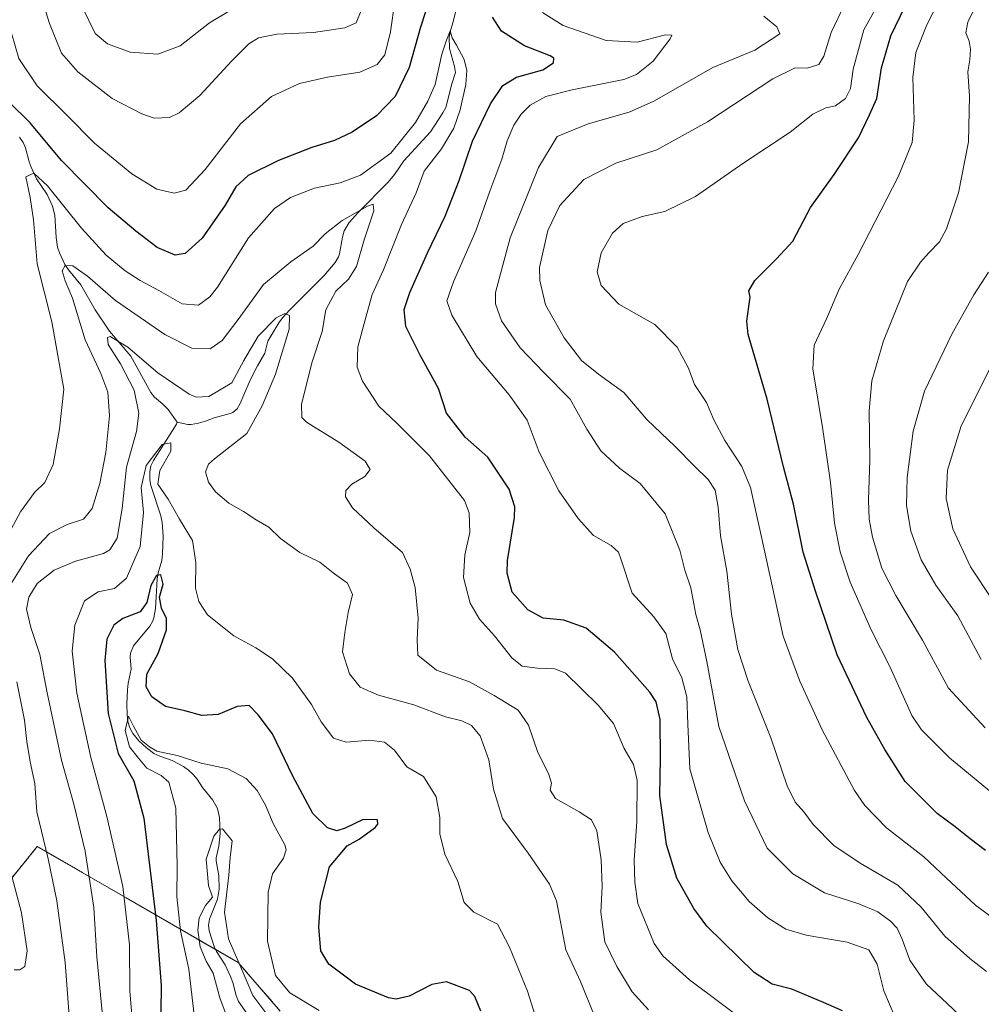
# Model space of a CAD drawing. Units: metres. Extents: x 589937 to 593363, y 4763724 to 4766083.
# Drawn here: x 590908 to 591177, y 4764165 to 4764441 of the extents above; entities that cross this region are included whole.
import ezdxf

# ---------------------------------------------------------------- set-up
doc = ezdxf.new("R2010")
doc.units = ezdxf.units.M
doc.header["$MEASUREMENT"] = 0
doc.linetypes.add('TRAZOS', pattern=[0.75, 0.5, -0.25])
for name, color, linetype, lineweight in [('Arbolado forestal', 92, 'TRAZOS', 0), ('Arbolado forestal CxS', 92, 'Continuous', 0), ('Corriente natural lineal', 142, 'Continuous', 13), ('Curva de nivel maestra', 36, 'Continuous', 30), ('Curva de nivel normal', 36, 'Continuous', 0)]:
    doc.layers.add(name, color=color, linetype=linetype, lineweight=lineweight)

# ---------------------------------------------------------------- blocks, each defined once
blk = doc.blocks.new('*U154')
at = {"layer": 'Arbolado forestal CxS', "color": 92, "linetype": 'Continuous', "lineweight": 0}
blk.add_polyline3d([(590980.89, 4764162.84, 666.95), (590969.09, 4764176.47, 664.81), (590937.72, 4764194.57, 679.44), (590912.76, 4764208.97, 690.86), (590900.19, 4764193.51, 697.07), (590893.57, 4764185.39, 697.41), (590907.63, 4764129.18, 687.59)], dxfattribs=at)
blk = doc.blocks.new('*U159')
at = {"layer": 'Curva de nivel normal', "color": 36, "linetype": 'Continuous', "lineweight": 0}
blk.add_polyline3d([(591177.49, 4764261.43, 740), (591170.92, 4764273.68, 740), (591164.75, 4764282.3, 740), (591160.61, 4764289.37, 740), (591157.74, 4764297.46, 740), (591156.55, 4764304.6, 740), (591156.7, 4764312.45, 740), (591158.4, 4764325.48, 740), (591161.58, 4764336.67, 740), (591169.21, 4764352.68, 740), (591175.42, 4764363.66, 740), (591179.47, 4764370.09, 740)], dxfattribs=at)
blk = doc.blocks.new('*U164')
at = {"layer": 'Curva de nivel normal', "color": 36, "linetype": 'Continuous', "lineweight": 0}
blk.add_polyline3d([(591178.58, 4764242.32, 735), (591168.26, 4764253.44, 735), (591161, 4764266.87, 735), (591153.52, 4764279.36, 735), (591149.63, 4764287.02, 735), (591146.99, 4764295.78, 735), (591146.04, 4764300.8, 735), (591145.83, 4764306.1, 735), (591146.22, 4764317.44, 735), (591146.06, 4764331.13, 735), (591146.82, 4764339.54, 735), (591150.02, 4764350.79, 735), (591156.8, 4764367.43, 735), (591160.46, 4764372.85, 735), (591162.74, 4764375.45, 735), (591165.78, 4764378.52, 735), (591167.73, 4764382.23, 735), (591171.09, 4764392.31, 735), (591173.89, 4764406.56, 735), (591174.14, 4764419.43, 735), (591173.75, 4764426.23, 735), (591174.25, 4764429.64, 735), (591174.47, 4764432.56, 735), (591174.12, 4764434.84, 735), (591173.16, 4764437.21, 735), (591173.71, 4764440.19, 735), (591176.04, 4764444.94, 735)], dxfattribs=at)
blk = doc.blocks.new('*U165')
at = {"layer": 'Curva de nivel normal', "color": 36, "linetype": 'Continuous', "lineweight": 0}
for points in [[(591084.16, 4764163.22, 690), (591079.58, 4764168.23, 690), (591075.31, 4764175.37, 690), (591071.88, 4764182.27, 690), (591070.82, 4764190.54, 690), (591071.15, 4764197.74, 690), (591070.92, 4764205.26, 690), (591069.65, 4764213.38, 690), (591068.16, 4764216.43, 690), (591064.69, 4764218.68, 690), (591058.08, 4764222.47, 690), (591056.54, 4764224.81, 690), (591056.92, 4764226.78, 690), (591056.14, 4764229.45, 690), (591053.14, 4764235.32, 690), (591050.53, 4764242.98, 690), (591047.58, 4764247.27, 690), (591040.87, 4764251.35, 690), (591034, 4764255.16, 690), (591024.73, 4764258.44, 690), (591019.44, 4764262.65, 690), (591019.29, 4764266.99, 690), (591019.53, 4764272.99, 690), (591018.73, 4764281.66, 690), (591017.36, 4764286.77, 690), (591015.19, 4764291.42, 690), (591007.09, 4764298.32, 690), (591001.13, 4764303.97, 690), (590999.18, 4764307.06, 690), (590999.27, 4764308.82, 690), (591000.96, 4764310.6, 690), (591004.57, 4764312.73, 690), (591006.13, 4764314.7, 690), (591004.69, 4764317.06, 690), (590997.3, 4764322.35, 690), (590988.26, 4764328, 690), (590986.91, 4764329.28, 690), (590986.89, 4764333.02, 690), (590989.86, 4764344.93, 690), (590992.67, 4764353.37, 690), (590993.69, 4764359.47, 690), (590996.51, 4764364.73, 690), (591000.02, 4764368.08, 690), (591002.23, 4764371.66, 690), (591004.44, 4764379.09, 690), (591007.11, 4764387.3, 690), (591006.96, 4764389.12, 690), (591005.34, 4764388.6, 690), (590998.21, 4764384.56, 690), (590993.44, 4764380.76, 690), (590990.11, 4764377.36, 690), (590983.82, 4764372.93, 690), (590976.2, 4764366.56, 690), (590969.06, 4764356.74, 690), (590964.63, 4764350.92, 690), (590961.25, 4764348.56, 690), (590956.06, 4764348.75, 690), (590948.55, 4764352.58, 690), (590934.66, 4764362.14, 690), (590926.79, 4764368.89, 690), (590922.73, 4764371.86, 690), (590920.57, 4764371.92, 690), (590919.76, 4764370.44, 690), (590920.56, 4764367.58, 690), (590922.61, 4764362.76, 690), (590926.19, 4764351.08, 690), (590930.59, 4764341.68, 690), (590932.52, 4764336.44, 690), (590933, 4764329.77, 690), (590931.99, 4764319.45, 690), (590930.32, 4764310.82, 690), (590928.14, 4764303.76, 690), (590925.69, 4764300.79, 690), (590921.18, 4764299.34, 690), (590916.18, 4764296.79, 690), (590910.29, 4764290.54, 690), (590904.68, 4764281.55, 690)], [(590907.06, 4764255.14, 690), (590909.19, 4764244.44, 690), (590909.79, 4764238.45, 690), (590910.72, 4764232.78, 690), (590912.05, 4764226.68, 690), (590912.65, 4764218.68, 690), (590915.8, 4764205.54, 690), (590918.27, 4764193.74, 690), (590920.54, 4764176.45, 690), (590922.39, 4764152.78, 690)]]:
    blk.add_polyline3d(points, dxfattribs=at)
blk = doc.blocks.new('*U167')
at = {"layer": 'Curva de nivel normal', "color": 36, "linetype": 'Continuous', "lineweight": 0}
blk.add_polyline3d([(591069.09, 4764161.22, 685), (591065.11, 4764171.1, 685), (591060.93, 4764179.98, 685), (591058.33, 4764193.72, 685), (591056.41, 4764198.44, 685), (591050.4, 4764207.12, 685), (591043.22, 4764216.81, 685), (591040.72, 4764225.11, 685), (591039.34, 4764233.31, 685), (591036.94, 4764240, 685), (591034.56, 4764242.95, 685), (591031.82, 4764244.22, 685), (591027.27, 4764245.33, 685), (591018.32, 4764248.7, 685), (591008.4, 4764251.44, 685), (591003.34, 4764253.72, 685), (591000.34, 4764257.38, 685), (590998.32, 4764263.56, 685), (590998.99, 4764268.97, 685), (590999.93, 4764274.66, 685), (591001.18, 4764279.68, 685), (590999.78, 4764282.82, 685), (590995.71, 4764285.76, 685), (590991.95, 4764288.7, 685), (590986.41, 4764291.4, 685), (590980.99, 4764295.34, 685), (590977.73, 4764298.52, 685), (590974.17, 4764300.62, 685), (590970.57, 4764302.98, 685), (590966.44, 4764305.27, 685), (590962.73, 4764308.46, 685), (590960.8, 4764311.17, 685), (590959.97, 4764314.03, 685), (590960.78, 4764316.2, 685), (590962.44, 4764317.74, 685), (590971.56, 4764324.79, 685), (590975.8, 4764332.6, 685), (590979.55, 4764341.41, 685), (590983.39, 4764354.09, 685), (590983.49, 4764357.86, 685), (590982.22, 4764358.5, 685), (590979.72, 4764357.28, 685), (590974.72, 4764352.07, 685), (590970.72, 4764345.29, 685), (590967.34, 4764339.04, 685), (590960.82, 4764335.18, 685), (590957.31, 4764335, 685), (590955.32, 4764335.84, 685), (590946.58, 4764341.8, 685), (590938.16, 4764349.02, 685), (590933.16, 4764352, 685), (590932.45, 4764351.74, 685), (590932.62, 4764349.73, 685), (590936.11, 4764344.34, 685), (590939.91, 4764337, 685), (590941.27, 4764330.52, 685), (590940.54, 4764325.42, 685), (590937.76, 4764315.34, 685), (590936.56, 4764303.75, 685), (590935.15, 4764295.48, 685), (590933.08, 4764292.23, 685), (590931.3, 4764291.14, 685), (590923.47, 4764288.98, 685), (590917.53, 4764286.49, 685), (590912.75, 4764282.77, 685), (590910.36, 4764278.95, 685), (590909.77, 4764275.52, 685), (590910.94, 4764270.41, 685), (590913.45, 4764262.8, 685), (590915.53, 4764252.1, 685), (590919.52, 4764233.22, 685), (590923.02, 4764220.83, 685), (590926.14, 4764207.73, 685), (590928.65, 4764191.87, 685), (590929.46, 4764178.05, 685), (590931.36, 4764158.74, 685)], dxfattribs=at)
blk = doc.blocks.new('*U169')
at = {"layer": 'Curva de nivel normal', "color": 36, "linetype": 'Continuous', "lineweight": 0}
for points in [[(591113.42, 4764158.33, 695), (591095.64, 4764171.59, 695), (591088.2, 4764178.36, 695), (591085.78, 4764181.76, 695), (591081.13, 4764193.03, 695), (591080.32, 4764198.99, 695), (591080.1, 4764205.15, 695), (591080.9, 4764215.97, 695), (591081.02, 4764227.56, 695), (591079.99, 4764231.96, 695), (591077.31, 4764236.5, 695), (591074.35, 4764243.53, 695), (591070, 4764248.63, 695), (591060.88, 4764257.57, 695), (591057.89, 4764258.84, 695), (591053.06, 4764259, 695), (591048.74, 4764259.55, 695), (591045.85, 4764261.94, 695), (591041, 4764268.12, 695), (591036.75, 4764272.73, 695), (591034.12, 4764277.26, 695), (591032.31, 4764284.39, 695), (591032.66, 4764290.75, 695), (591034.03, 4764297.06, 695), (591033.88, 4764302.53, 695), (591032.53, 4764306, 695), (591022.79, 4764318.51, 695), (591013.58, 4764327.72, 695), (591008.55, 4764332.48, 695), (591003.94, 4764339.52, 695), (591002.5, 4764343.44, 695), (591002.69, 4764349.1, 695), (591004.74, 4764356.68, 695), (591006.66, 4764363.79, 695), (591009.87, 4764370.68, 695), (591014.9, 4764383.43, 695), (591019, 4764392.33, 695), (591021.29, 4764398.39, 695), (591026.09, 4764404.67, 695), (591029.6, 4764410.43, 695), (591031.38, 4764415.58, 695), (591032.95, 4764422.69, 695), (591033.24, 4764426.64, 695), (591032.43, 4764429.65, 695), (591030.31, 4764433.68, 695), (591029.06, 4764435.76, 695), (591028.52, 4764437.7, 695), (591027.53, 4764435.14, 695), (591026.17, 4764431.16, 695), (591024.37, 4764422.67, 695), (591022.26, 4764418.01, 695), (591018.86, 4764412.07, 695), (591011.92, 4764403.41, 695), (591003.39, 4764397.23, 695), (590997.72, 4764395.09, 695), (590990.5, 4764393.57, 695), (590983.8, 4764390.95, 695), (590979.28, 4764387.88, 695), (590972, 4764379.66, 695), (590963.32, 4764365.87, 695), (590961.18, 4764363.1, 695), (590958.01, 4764360.8, 695), (590953.37, 4764361.17, 695), (590946.82, 4764364.95, 695), (590941.57, 4764367.71, 695), (590937.41, 4764370.44, 695), (590932.04, 4764374.78, 695), (590925.12, 4764382.38, 695), (590915.64, 4764394.31, 695), (590911.75, 4764397.82, 695), (590909.53, 4764396.76, 695), (590910.78, 4764390.99, 695), (590911.7, 4764384.69, 695), (590912.73, 4764372.42, 695), (590916.85, 4764356.14, 695), (590920.19, 4764337.2, 695), (590919.01, 4764326.1, 695), (590917.2, 4764316.1, 695), (590914.9, 4764311.1, 695), (590911.94, 4764308.28, 695), (590908.08, 4764302.82, 695), (590902.9, 4764293.28, 695)], [(590903.86, 4764207.45, 695), (590908.3, 4764190.44, 695), (590909.96, 4764179.76, 695), (590909.3, 4764175.35, 695), (590907.86, 4764174.45, 695), (590906.31, 4764174.42, 695)]]:
    blk.add_polyline3d(points, dxfattribs=at)
blk = doc.blocks.new('*U173')
at = {"layer": 'Curva de nivel normal', "color": 36, "linetype": 'Continuous', "lineweight": 0}
for points in [[(591172.86, 4764160.26, 710), (591167.91, 4764164.98, 710), (591162.07, 4764170.47, 710), (591157.42, 4764177.16, 710), (591155.26, 4764183, 710), (591153.88, 4764186.12, 710), (591152, 4764188.09, 710), (591148.48, 4764190.72, 710), (591143.15, 4764192.88, 710), (591133.47, 4764195.96, 710), (591124.61, 4764201.36, 710), (591117.4, 4764208.56, 710), (591111.05, 4764221.78, 710), (591103.9, 4764242.64, 710), (591100.54, 4764260.92, 710), (591098.66, 4764269.79, 710), (591097.42, 4764274.06, 710), (591096.02, 4764281.56, 710), (591094.32, 4764286.52, 710), (591092.94, 4764292.05, 710), (591088.82, 4764302.27, 710), (591081.86, 4764310.78, 710), (591076, 4764315.13, 710), (591070.77, 4764319.98, 710), (591066.88, 4764326.03, 710), (591062.16, 4764334.42, 710), (591054.76, 4764341.94, 710), (591048.2, 4764348.81, 710), (591042.92, 4764356.38, 710), (591041.26, 4764361.21, 710), (591041.28, 4764364.34, 710), (591045.37, 4764379.67, 710), (591053.33, 4764399.41, 710), (591058.59, 4764408.13, 710), (591067.24, 4764411.67, 710), (591078.74, 4764414.94, 710), (591085.69, 4764417.99, 710), (591102.18, 4764427.42, 710), (591113.94, 4764432.32, 710), (591121.03, 4764436.88, 710), (591120.11, 4764438.84, 710), (591116.46, 4764441.8, 710)], [(591003.57, 4764443.44, 710), (591002.21, 4764439.93, 710), (590999, 4764438.54, 710), (590990.2, 4764437.23, 710), (590979.9, 4764436.77, 710), (590974.76, 4764435.76, 710), (590972.06, 4764434.12, 710), (590967.32, 4764429.28, 710), (590958.3, 4764419.64, 710), (590952.53, 4764414.78, 710), (590949.82, 4764413.43, 710), (590945.51, 4764413.28, 710), (590942.06, 4764414.5, 710), (590933.78, 4764418.76, 710), (590924.12, 4764426.28, 710), (590919.56, 4764431.43, 710), (590916.18, 4764439.78, 710), (590912.37, 4764452.16, 710)]]:
    blk.add_polyline3d(points, dxfattribs=at)
blk = doc.blocks.new('*U174')
at = {"layer": 'Curva de nivel normal', "color": 36, "linetype": 'Continuous', "lineweight": 0}
blk.add_polyline3d([(590977.14, 4764161.95, 665), (590973.2, 4764167.26, 665), (590970.34, 4764174.06, 665), (590966.37, 4764183.08, 665), (590965.26, 4764190.56, 665), (590966.45, 4764200.96, 665), (590966.82, 4764205.9, 665), (590967.41, 4764210.6, 665), (590964.74, 4764213.91, 665), (590963.83, 4764213.86, 665), (590962.23, 4764211.85, 665), (590960.08, 4764205.42, 665), (590960.75, 4764198.07, 665), (590961.89, 4764194.81, 665), (590959.91, 4764192.45, 665), (590958.17, 4764188.97, 665), (590957.74, 4764185.52, 665), (590958.47, 4764180.85, 665), (590960.12, 4764176.83, 665), (590962.08, 4764173.46, 665), (590963.9, 4764166.6, 665), (590966.82, 4764158.82, 665)], dxfattribs=at)
blk = doc.blocks.new('*U176')
at = {"layer": 'Curva de nivel normal', "color": 36, "linetype": 'Continuous', "lineweight": 0}
for points in [[(591153.29, 4764161.02, 705), (591150.14, 4764168.54, 705), (591148.3, 4764175.97, 705), (591145.93, 4764180.06, 705), (591139.91, 4764182.16, 705), (591128.38, 4764184.11, 705), (591122.71, 4764185.83, 705), (591117.61, 4764188.99, 705), (591112.38, 4764193.62, 705), (591107.56, 4764199.39, 705), (591104.21, 4764204.61, 705), (591100.87, 4764212.92, 705), (591095.78, 4764230.8, 705), (591095.23, 4764243.28, 705), (591094.94, 4764251, 705), (591093.54, 4764256.26, 705), (591090.87, 4764261.6, 705), (591089, 4764268.72, 705), (591085.7, 4764273.42, 705), (591079.54, 4764280.03, 705), (591076.41, 4764289.64, 705), (591075.7, 4764291.53, 705), (591073.72, 4764293.45, 705), (591068.7, 4764296.22, 705), (591064.45, 4764300.94, 705), (591059.04, 4764308.77, 705), (591053.52, 4764319.56, 705), (591050.1, 4764328.54, 705), (591045.05, 4764335.67, 705), (591036.01, 4764346.45, 705), (591028.97, 4764358.01, 705), (591027.56, 4764361.98, 705), (591029.45, 4764367.31, 705), (591035.74, 4764381.64, 705), (591039.68, 4764392.81, 705), (591043, 4764401.76, 705), (591044.54, 4764406.9, 705), (591046.38, 4764411.28, 705), (591048.43, 4764414.38, 705), (591051, 4764416.85, 705), (591055.33, 4764419.33, 705), (591062.79, 4764421.16, 705), (591077.2, 4764424.04, 705), (591080.75, 4764425.48, 705), (591085.5, 4764429.24, 705), (591090.27, 4764435.5, 705), (591090.67, 4764436.51, 705), (591088.88, 4764436.6, 705), (591080.94, 4764434.53, 705), (591072.29, 4764435.02, 705), (591060.26, 4764439.27, 705), (591054.42, 4764442.84, 705)], [(591014.27, 4764454.75, 705), (591011.85, 4764437.42, 705), (591010.22, 4764431.01, 705), (591008.05, 4764428.28, 705), (591003.25, 4764426.16, 705), (590994.18, 4764424.72, 705), (590986.25, 4764422.94, 705), (590978.39, 4764419.3, 705), (590969.76, 4764411.68, 705), (590959.8, 4764398.8, 705), (590954.4, 4764393.06, 705), (590951.18, 4764392.21, 705), (590946.3, 4764393.29, 705), (590939.3, 4764397.62, 705), (590928.82, 4764406.24, 705), (590920.94, 4764414.15, 705), (590912.73, 4764422.28, 705), (590907.58, 4764430, 705), (590904.46, 4764440.61, 705), (590902.27, 4764445.96, 705)]]:
    blk.add_polyline3d(points, dxfattribs=at)
blk = doc.blocks.new('*U179')
at = {"layer": 'Curva de nivel normal', "color": 36, "linetype": 'Continuous', "lineweight": 0}
blk.add_polyline3d([(590991.81, 4764163.01, 670), (590983.6, 4764167.96, 670), (590979.53, 4764172.83, 670), (590977.28, 4764182.49, 670), (590977.46, 4764196.16, 670), (590978.7, 4764201.34, 670), (590981.78, 4764205.7, 670), (590982.53, 4764208.1, 670), (590982.14, 4764209.5, 670), (590978.92, 4764215.41, 670), (590976.76, 4764220.6, 670), (590974.44, 4764224.66, 670), (590971.34, 4764228.04, 670), (590966.2, 4764230.8, 670), (590958.74, 4764232.36, 670), (590951.98, 4764234.48, 670), (590946.31, 4764235.75, 670), (590944.19, 4764236.9, 670), (590941.93, 4764238.78, 670), (590939.76, 4764242.77, 670), (590938.35, 4764245.5, 670), (590937.41, 4764241.53, 670), (590938.61, 4764236.99, 670), (590941.16, 4764233.81, 670), (590943.48, 4764230.96, 670), (590947.46, 4764228.94, 670), (590949.61, 4764227.03, 670), (590951.62, 4764219.71, 670), (590952.02, 4764203.59, 670), (590951.87, 4764194.96, 670), (590952.95, 4764185.33, 670), (590955.29, 4764174.63, 670), (590957.06, 4764159.32, 670)], dxfattribs=at)
blk = doc.blocks.new('*U182')
at = {"layer": 'Curva de nivel normal', "color": 36, "linetype": 'Continuous', "lineweight": 0}
blk.add_polyline3d([(591185.12, 4764220.2, 730), (591168.58, 4764233.82, 730), (591160.67, 4764241.75, 730), (591157.97, 4764245.74, 730), (591151.86, 4764259.52, 730), (591146.63, 4764269.73, 730), (591140.7, 4764283.08, 730), (591137.9, 4764291.65, 730), (591136.32, 4764299.65, 730), (591135.15, 4764311.1, 730), (591133.04, 4764325.97, 730), (591130.28, 4764342.92, 730), (591130.61, 4764349.63, 730), (591134.1, 4764356.98, 730), (591137.64, 4764365.31, 730), (591142.91, 4764374.98, 730), (591154.15, 4764396.76, 730), (591158.08, 4764406.43, 730), (591158.62, 4764412.71, 730), (591158.32, 4764424.62, 730), (591159.14, 4764431.67, 730), (591162.19, 4764439.46, 730), (591167.18, 4764449.2, 730)], dxfattribs=at)
blk = doc.blocks.new('*U184')
at = {"layer": 'Curva de nivel normal', "color": 36, "linetype": 'Continuous', "lineweight": 0}
for points in [[(591178.99, 4764173.93, 715), (591174.25, 4764177.56, 715), (591167.26, 4764183.88, 715), (591160.58, 4764191.98, 715), (591154.06, 4764198.15, 715), (591143.48, 4764204.28, 715), (591136.16, 4764209.25, 715), (591130.36, 4764215.17, 715), (591127.73, 4764218.74, 715), (591125.31, 4764221.44, 715), (591123.09, 4764226.05, 715), (591118.45, 4764239.43, 715), (591112.08, 4764255.37, 715), (591109.22, 4764264.28, 715), (591107.44, 4764274.16, 715), (591106.16, 4764286.22, 715), (591104.31, 4764296.11, 715), (591103.73, 4764304.11, 715), (591102.81, 4764308.95, 715), (591100.86, 4764311.92, 715), (591096.98, 4764315.7, 715), (591091.62, 4764321.21, 715), (591083.71, 4764328.77, 715), (591077.24, 4764336.27, 715), (591070.16, 4764341.44, 715), (591065.41, 4764345.32, 715), (591060.49, 4764351.63, 715), (591055.31, 4764360.87, 715), (591053.65, 4764367.73, 715), (591053.62, 4764371.33, 715), (591055.95, 4764381.74, 715), (591059.26, 4764388.77, 715), (591066.03, 4764396.01, 715), (591074.96, 4764400.58, 715), (591086.46, 4764404.35, 715), (591100.73, 4764412.24, 715), (591119.04, 4764424.23, 715), (591125.33, 4764427.35, 715), (591128.65, 4764427.29, 715), (591131.89, 4764428.3, 715), (591133.32, 4764430.59, 715), (591135.35, 4764437.27, 715), (591139.22, 4764445.34, 715)], [(590971.72, 4764446.42, 715), (590961.06, 4764440, 715), (590952.86, 4764433.55, 715), (590946.59, 4764431.19, 715), (590938.76, 4764431.78, 715), (590932.41, 4764434.12, 715), (590929.02, 4764436.99, 715), (590925.33, 4764444.44, 715)]]:
    blk.add_polyline3d(points, dxfattribs=at)
blk = doc.blocks.new('*U185')
at = {"layer": 'Curva de nivel normal', "color": 36, "linetype": 'Continuous', "lineweight": 0}
blk.add_polyline3d([(591052.33, 4764161.57, 680), (591050.22, 4764168.45, 680), (591045.18, 4764180.78, 680), (591041.8, 4764187.26, 680), (591035.21, 4764190.55, 680), (591032.46, 4764193.34, 680), (591030.66, 4764199.2, 680), (591027.04, 4764206.89, 680), (591025.62, 4764212.56, 680), (591025.62, 4764217.11, 680), (591024.65, 4764222.93, 680), (591021.06, 4764228.64, 680), (591016.36, 4764231.35, 680), (591012.94, 4764236, 680), (591010.17, 4764238.28, 680), (591005.91, 4764238.77, 680), (590999.4, 4764238.22, 680), (590995.84, 4764239.42, 680), (590992.4, 4764243.97, 680), (590989.64, 4764248.78, 680), (590984.37, 4764256.18, 680), (590978.72, 4764261.66, 680), (590974.06, 4764264.74, 680), (590967.88, 4764268.08, 680), (590960.52, 4764273.94, 680), (590958.03, 4764277.68, 680), (590957.09, 4764281.46, 680), (590957.23, 4764288.6, 680), (590956.24, 4764294.77, 680), (590952.68, 4764300.77, 680), (590949.48, 4764306.44, 680), (590946.53, 4764310.6, 680), (590947.08, 4764314.42, 680), (590950.18, 4764319.85, 680), (590950.18, 4764322.18, 680), (590947.73, 4764321.74, 680), (590943.26, 4764315.84, 680), (590941.91, 4764309.67, 680), (590942.55, 4764302.63, 680), (590941.6, 4764293.17, 680), (590937.8, 4764284.21, 680), (590934.4, 4764281.35, 680), (590929.81, 4764280.45, 680), (590926.03, 4764277.86, 680), (590923.33, 4764271.08, 680), (590922.54, 4764263.81, 680), (590923.88, 4764252.03, 680), (590927.75, 4764233.93, 680), (590932.28, 4764217.45, 680), (590936.73, 4764197.78, 680), (590938.65, 4764181.45, 680), (590938.73, 4764168.45, 680), (590939.85, 4764155.1, 680)], dxfattribs=at)
blk = doc.blocks.new('*U192')
at = {"layer": 'Curva de nivel normal', "color": 36, "linetype": 'Continuous', "lineweight": 0}
blk.add_polyline3d([(591180.52, 4764278.25, 745), (591174.46, 4764287.46, 745), (591169.47, 4764298.12, 745), (591167.6, 4764306.63, 745), (591167.97, 4764314.56, 745), (591171.83, 4764326.94, 745), (591181.68, 4764346.54, 745)], dxfattribs=at)
blk = doc.blocks.new('*U200')
at = {"layer": 'Curva de nivel normal', "color": 36, "linetype": 'Continuous', "lineweight": 0}
blk.add_polyline3d([(591182.04, 4764187.96, 720), (591175.84, 4764192.58, 720), (591167.68, 4764200.08, 720), (591161.33, 4764206.06, 720), (591150.86, 4764214.26, 720), (591144.82, 4764220.52, 720), (591141.95, 4764224.68, 720), (591132.89, 4764241.74, 720), (591126.61, 4764255.37, 720), (591121.96, 4764268.02, 720), (591115.98, 4764295.36, 720), (591112.76, 4764309.7, 720), (591110.29, 4764315.57, 720), (591105.52, 4764322.82, 720), (591102.47, 4764328.64, 720), (591100.46, 4764333.54, 720), (591097.09, 4764338.58, 720), (591095.36, 4764343.15, 720), (591092.23, 4764349.04, 720), (591085.91, 4764355.34, 720), (591075.83, 4764361.09, 720), (591070.86, 4764366.31, 720), (591069.72, 4764370.19, 720), (591070.89, 4764375.43, 720), (591074.05, 4764380.97, 720), (591077.05, 4764383.74, 720), (591082.38, 4764385.65, 720), (591088.71, 4764387.1, 720), (591097.38, 4764391.23, 720), (591110.6, 4764400.52, 720), (591123.92, 4764409.34, 720), (591130.22, 4764414.4, 720), (591133.85, 4764416.18, 720), (591136.56, 4764416.73, 720), (591139.4, 4764418.78, 720), (591140.76, 4764421.57, 720), (591141.51, 4764427.01, 720), (591144.51, 4764438.01, 720), (591148.16, 4764444.55, 720)], dxfattribs=at)
blk = doc.blocks.new('*U204')
at = {"layer": 'Curva de nivel maestra', "color": 36, "linetype": 'Continuous', "lineweight": 30}
for points in [[(591138.56, 4764162.93, 700), (591133.28, 4764165.26, 700), (591124.31, 4764168.95, 700), (591118.86, 4764170.36, 700), (591113.8, 4764173.66, 700), (591100.54, 4764186.64, 700), (591096.84, 4764191.6, 700), (591092.14, 4764200.12, 700), (591089.25, 4764209.59, 700), (591087.32, 4764223.28, 700), (591087.48, 4764233.65, 700), (591087.42, 4764244.58, 700), (591086.29, 4764249.58, 700), (591084.55, 4764252.3, 700), (591074.59, 4764263.46, 700), (591066.71, 4764270.23, 700), (591060.39, 4764272.48, 700), (591054.66, 4764273.05, 700), (591050.31, 4764275.36, 700), (591045.91, 4764280.29, 700), (591044.54, 4764285.63, 700), (591044.63, 4764289.16, 700), (591046.62, 4764301.26, 700), (591046.69, 4764304.21, 700), (591045.05, 4764309.24, 700), (591039.11, 4764318.16, 700), (591032.71, 4764323.75, 700), (591027.47, 4764330.49, 700), (591025.3, 4764337.44, 700), (591020.26, 4764346.58, 700), (591016.08, 4764354.85, 700), (591015.62, 4764359.62, 700), (591017.25, 4764364.35, 700), (591022.2, 4764375.5, 700), (591027.11, 4764385.72, 700), (591031.03, 4764395.73, 700), (591034.83, 4764406.83, 700), (591039.88, 4764417.28, 700), (591043.31, 4764422.39, 700), (591047.14, 4764424.76, 700), (591054.52, 4764426.76, 700), (591057.5, 4764428.74, 700), (591057.58, 4764430.04, 700), (591056.61, 4764430.76, 700), (591049.42, 4764433.57, 700), (591042.97, 4764437.66, 700), (591040.4, 4764441.53, 700)], [(591024.01, 4764450.6, 700), (591020.26, 4764438.72, 700), (591017.08, 4764427.43, 700), (591013.14, 4764419.29, 700), (591007.88, 4764413.89, 700), (591001.06, 4764409.35, 700), (590996.06, 4764406.98, 700), (590989.72, 4764405.05, 700), (590980.43, 4764401.35, 700), (590971.88, 4764397.12, 700), (590968.44, 4764393.97, 700), (590965.4, 4764388.8, 700), (590958.96, 4764379.56, 700), (590954.27, 4764375.28, 700), (590951.44, 4764374.84, 700), (590946.35, 4764376.95, 700), (590940.4, 4764381.59, 700), (590932.67, 4764388.11, 700), (590919.54, 4764401.41, 700), (590910.76, 4764411.95, 700), (590904.81, 4764417.79, 700)]]:
    blk.add_polyline3d(points, dxfattribs=at)
blk = doc.blocks.new('*U208')
at = {"layer": 'Curva de nivel maestra', "color": 36, "linetype": 'Continuous', "lineweight": 30}
blk.add_polyline3d([(591178.63, 4764207.88, 725), (591174.4, 4764211.15, 725), (591170.16, 4764214.47, 725), (591165.1, 4764218.22, 725), (591156.14, 4764227.2, 725), (591150.46, 4764236.19, 725), (591145.42, 4764245.14, 725), (591137.11, 4764262.78, 725), (591130.97, 4764280.63, 725), (591127.57, 4764291.54, 725), (591124.85, 4764304.96, 725), (591122.04, 4764315.44, 725), (591117.44, 4764334.47, 725), (591112.15, 4764352.6, 725), (591111.73, 4764356.27, 725), (591112.34, 4764360.39, 725), (591112.63, 4764363.06, 725), (591112.29, 4764364.82, 725), (591114, 4764367.76, 725), (591120.04, 4764373.84, 725), (591124.6, 4764378.73, 725), (591129.63, 4764388.17, 725), (591136.23, 4764397.43, 725), (591143.02, 4764407.76, 725), (591146.18, 4764414.21, 725), (591148.16, 4764418.72, 725), (591149.54, 4764427.37, 725), (591152.12, 4764436.29, 725), (591156.14, 4764444.66, 725)], dxfattribs=at)
blk = doc.blocks.new('*U212')
at = {"layer": 'Curva de nivel maestra', "color": 36, "linetype": 'Continuous', "lineweight": 30}
blk.add_polyline3d([(591037.11, 4764162.82, 675), (591035.46, 4764166.94, 675), (591033.94, 4764168.61, 675), (591027.48, 4764171.05, 675), (591023.39, 4764170.29, 675), (591017.06, 4764166.99, 675), (591013.41, 4764166.21, 675), (591011.25, 4764166.56, 675), (591001.98, 4764170.39, 675), (590994.49, 4764175.97, 675), (590992.3, 4764179.78, 675), (590991.71, 4764186.36, 675), (590992.17, 4764193.36, 675), (590994.67, 4764203.26, 675), (590999.65, 4764209.14, 675), (591003.06, 4764211.09, 675), (591007.49, 4764214.29, 675), (591008.29, 4764215.23, 675), (591008.12, 4764216.5, 675), (591004.16, 4764216.59, 675), (590999.14, 4764214.16, 675), (590996.71, 4764213.4, 675), (590994.13, 4764214.19, 675), (590989.99, 4764218.26, 675), (590984.29, 4764228.94, 675), (590978.7, 4764240.62, 675), (590974.72, 4764245.92, 675), (590972.21, 4764248.54, 675), (590968.79, 4764248.28, 675), (590963.44, 4764246, 675), (590958.9, 4764245.7, 675), (590954.16, 4764247.04, 675), (590948.73, 4764248.29, 675), (590944.87, 4764251.01, 675), (590943.31, 4764253.75, 675), (590943.43, 4764257.37, 675), (590946.64, 4764263.14, 675), (590948.98, 4764269.77, 675), (590949.02, 4764272.94, 675), (590947.6, 4764275.8, 675), (590947.04, 4764278.94, 675), (590948.02, 4764282.59, 675), (590947.37, 4764285.15, 675), (590946.21, 4764285, 675), (590944.55, 4764282.21, 675), (590943.48, 4764277.44, 675), (590941.62, 4764274.77, 675), (590936.75, 4764272.92, 675), (590934.23, 4764271.04, 675), (590932.26, 4764267.11, 675), (590931.74, 4764261.2, 675), (590932.67, 4764246.3, 675), (590935.44, 4764235.12, 675), (590939.81, 4764227.43, 675), (590942.6, 4764216.94, 675), (590946.07, 4764188.29, 675), (590947.46, 4764170.01, 675), (590947.4, 4764162.61, 675)], dxfattribs=at)

msp = doc.modelspace()

# ---------------------------------------------------------------- linework, layer by layer
at = {"layer": 'Arbolado forestal', "color": 92, "linetype": 'TRAZOS', "lineweight": 0}
msp.add_polyline3d([(590980.89, 4764162.84, 666.95), (590969.09, 4764176.47, 664.81), (590962.71, 4764180.15, 663.21), (590937.72, 4764194.57, 679.44), (590912.76, 4764208.97, 690.86), (590900.18, 4764193.51, 697.07), (590893.57, 4764185.39, 697.41), (590895.09, 4764179.33, 696.18), (590896.12, 4764175.21, 695.6), (590897.15, 4764171.09, 695.08), (590903.92, 4764144.01, 689.98)], dxfattribs=at)
at = {"layer": 'Arbolado forestal CxS', "color": 92, "linetype": 'Continuous', "lineweight": 0}
msp.add_polyline3d([(590907.63, 4764129.18, 687.59), (590893.57, 4764185.39, 697.41), (590900.19, 4764193.51, 697.07), (590912.76, 4764208.97, 690.86), (590937.72, 4764194.57, 679.44), (590969.09, 4764176.47, 664.81), (590980.89, 4764162.84, 666.95)], dxfattribs=at)
at = {"layer": 'Corriente natural lineal', "color": 142, "linetype": 'Continuous', "lineweight": 13}
for points in [[(591030.51, 4764444.82, 696.49), (591029.42, 4764440.27, 696.11), (591028.59, 4764437.78, 695.84), (591028.27, 4764435.95, 695.6), (591028.39, 4764432.82, 695.14), (591029.76, 4764427.77, 694.26), (591030, 4764426, 694.16), (591029.02, 4764422.87, 694.07), (591027.34, 4764416.27, 693.2), (591026.51, 4764414.73, 692.52), (591023.04, 4764409.45, 692.86), (591015.59, 4764401.23, 693.02), (591012.97, 4764397.44, 692.57), (591011.13, 4764395.26, 692.28), (591002.83, 4764386.89, 690.17), (591000.25, 4764384.02, 689.68), (590998.81, 4764381.66, 689.31), (590998.3, 4764379.88, 688.96), (590997.49, 4764375.21, 688.34), (590997.19, 4764374.34, 688.21), (590996.31, 4764372.74, 688.04), (590993.2, 4764369.13, 688.31), (590983.46, 4764359.44, 685.47), (590981.55, 4764357.29, 684.54), (590980.45, 4764355.8, 684.61), (590977.41, 4764350.7, 684.03), (590976.52, 4764347.31, 683.42), (590974.49, 4764343.76, 683.82), (590972.47, 4764339.78, 683.51), (590970.63, 4764335.7, 683.25), (590969.67, 4764333.18, 683.1), (590968.8, 4764331.76, 683.07), (590967.58, 4764330.74, 683), (590966.8, 4764330.38, 682.96), (590962.38, 4764329.22, 682.01), (590959.95, 4764328.29, 681.27), (590957.92, 4764327.72, 681), (590955.9, 4764327.36, 680.74), (590954.94, 4764327.34, 680.73), (590952, 4764328, 680.74)], [(590907.76, 4764407.9, 696.36), (590908.78, 4764406.44, 696.69), (590909.47, 4764404.92, 696.52), (590910.44, 4764401.04, 695.71), (590911, 4764399.47, 695.27), (590912.57, 4764396.24, 694.83), (590915.5, 4764391.79, 694.27), (590917.04, 4764388.55, 693.08), (590917.71, 4764386.03, 692.79), (590918.09, 4764379.73, 691.65), (590918.42, 4764377.1, 691.27), (590918.94, 4764375.44, 690.98), (590920.5, 4764372.21, 690.19), (590921.51, 4764370.74, 689.52), (590924.92, 4764366.5, 688.84), (590928.97, 4764359.46, 686.87), (590933.01, 4764353.47, 685.79), (590938.97, 4764346.51, 684.6), (590944.58, 4764336.33, 682.59), (590945.64, 4764335.03, 682.09), (590947.89, 4764333.12, 681.5), (590949.44, 4764331.52, 681.68), (590952, 4764328, 680.74)], [(590952, 4764328, 680.74), (590951.83, 4764327.46, 680.71), (590945.39, 4764317.27, 679.66), (590944.64, 4764315.71, 680), (590944.3, 4764314.19, 680.16), (590944.27, 4764311.83, 679.81), (590944.55, 4764310.27, 679.4), (590947.39, 4764301.75, 677.24), (590947.77, 4764299.9, 677.22), (590948.03, 4764296, 676.85), (590947.89, 4764291.08, 676.12), (590947.64, 4764289.17, 675.72), (590946.67, 4764285.73, 675.04), (590946.35, 4764284, 674.83), (590945.91, 4764275.76, 674.16), (590945.47, 4764273.14, 673.53), (590945.19, 4764272.32, 673.43), (590944.32, 4764270.79, 673.14), (590939.77, 4764265.23, 672.05), (590938.9, 4764263.24, 671.94), (590938.82, 4764262.16, 672.33), (590939.09, 4764258.73, 673.63), (590938.26, 4764254.83, 672.9), (590938.04, 4764252.93, 672.39), (590937.88, 4764248.97, 670.85), (590937.96, 4764246, 670.52), (590938.17, 4764244.07, 670.43), (590938.67, 4764242.27, 670.53), (590939.53, 4764240.73, 670.57), (590941.27, 4764238.63, 670.17), (590943.27, 4764236.72, 670.56), (590945.46, 4764235.11, 670.08), (590947.1, 4764234.34, 669.46), (590950.56, 4764233.08, 668.69), (590953.77, 4764231.46, 668.61), (590955.19, 4764230.43, 668.33), (590956.48, 4764229.21, 667.75), (590957.59, 4764227.84, 667.67), (590959.13, 4764225.56, 667.55), (590961.95, 4764221.99, 666.58), (590963.3, 4764219.7, 666.05), (590963.89, 4764217.17, 665.53), (590964.01, 4764212.66, 664.85), (590963.68, 4764209.13, 664.61), (590962.94, 4764205.86, 664.42), (590962.88, 4764205, 664.38), (590963.63, 4764200.81, 664.64), (590963.76, 4764197.04, 664.89), (590963.29, 4764194.27, 664.94), (590961.07, 4764188.6, 664.08), (590960.77, 4764186.97, 664.01), (590960.97, 4764185.34, 663.74), (590962.32, 4764180.97, 663.23), (590963.01, 4764179.52, 663.18), (590965.41, 4764175.78, 662.94), (590966.98, 4764172.53, 661.95), (590967.59, 4764170.84, 662.14), (590968.48, 4764167.2, 662.32), (590969.19, 4764165.55, 662.53), (590972.29, 4764161.17, 662.14)]]:
    msp.add_polyline3d(points, dxfattribs=at)

# ---------------------------------------------------------------- block references
at = {"layer": 'Arbolado forestal CxS', "color": 92, "linetype": 'Continuous', "lineweight": 0}
msp.add_blockref('*U154', (0, 0), dxfattribs=at)
at = {"layer": 'Curva de nivel maestra', "color": 36, "linetype": 'Continuous', "lineweight": 30}
for name in ['*U208', '*U204', '*U212']:
    msp.add_blockref(name, (0, 0), dxfattribs=at)
at = {"layer": 'Curva de nivel normal', "color": 36, "linetype": 'Continuous', "lineweight": 0}
for name in ['*U164', '*U182', '*U200', '*U184', '*U173', '*U176', '*U159', '*U192', '*U169', '*U165', '*U167', '*U185', '*U179', '*U174']:
    msp.add_blockref(name, (0, 0), dxfattribs=at)

doc.saveas('drawing.dxf')
